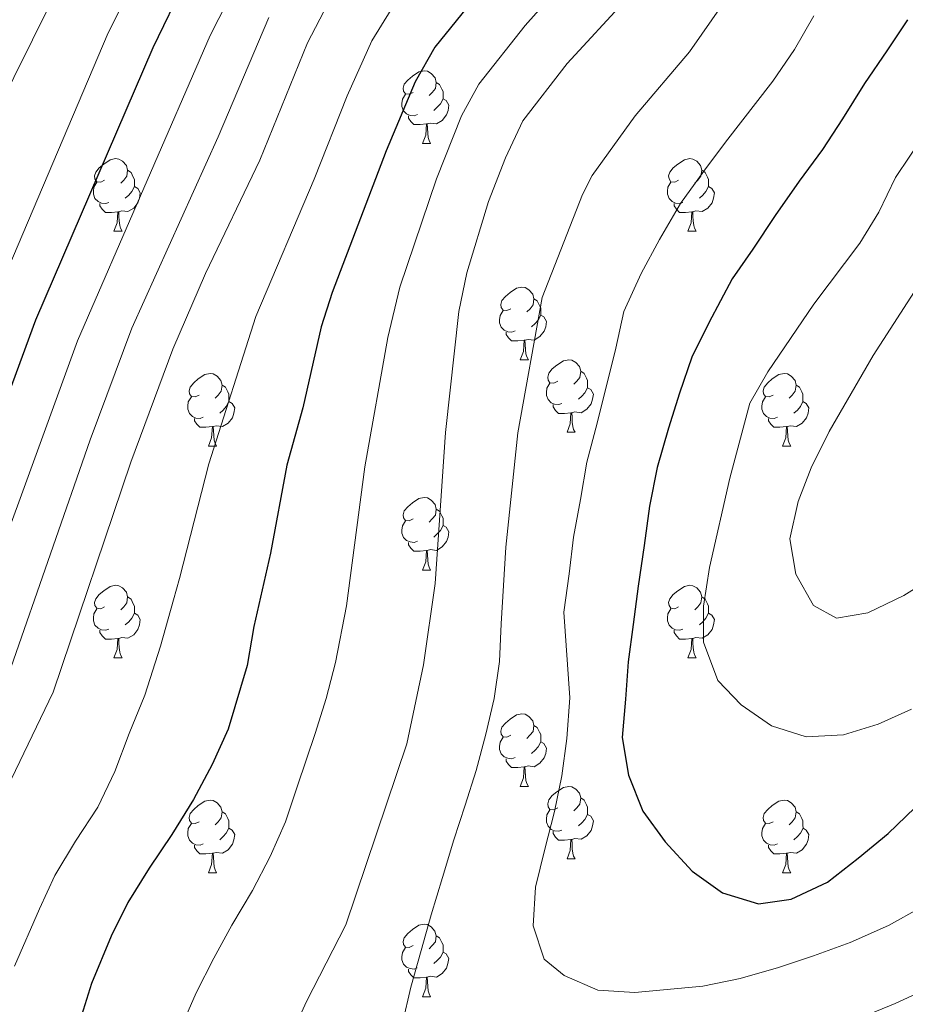
# Model space of a CAD drawing. Units: metres. Extents: x 667736 to 672263, y 4739334 to 4742413.
# Drawn here: x 669268 to 669390, y 4740935 to 4741071 of the extents above; entities that cross this region are included whole.
import ezdxf

# ---------------------------------------------------------------- set-up
doc = ezdxf.new("R2010")
doc.units = ezdxf.units.M
doc.header["$MEASUREMENT"] = 0
for name, color, linetype, lineweight in [('Level 36', 19, 'Continuous', 40), ('Level 4', 36, 'Continuous', 30), ('Level 5', 36, 'Continuous', 0)]:
    doc.layers.add(name, color=color, linetype=linetype, lineweight=lineweight)

msp = doc.modelspace()

# ---------------------------------------------------------------- linework, layer by layer
at = {"layer": 'Level 36', "color": 92, "linetype": 'Continuous', "lineweight": 0}
for points in [[(669321.9, 4741060.72), (669321.37, 4741060.46), (669320.84, 4741060.51), (669320.58, 4741060.88), (669320.52, 4741061.31), (669320.68, 4741061.83), (669321.16, 4741062.42), (669321.8, 4741062.95), (669322.7, 4741063.54), (669323.44, 4741063.7), (669323.87, 4741063.64), (669324.4, 4741063.33), (669324.93, 4741062.74), (669325.09, 4741062.1), (669324.98, 4741061.25), (669324.55, 4741060.72), (669324.13, 4741060.3)], [(669325.09, 4741062.1), (669325.56, 4741061.79), (669325.88, 4741061.15), (669326.04, 4741060.83), (669326.04, 4741060.25), (669326.04, 4741059.82), (669325.67, 4741059.13), (669325.25, 4741058.65), (669324.77, 4741058.23)], [(669322.49, 4741057.64), (669322.06, 4741057.48), (669321.48, 4741057.54), (669321, 4741057.75), (669320.58, 4741058.18), (669320.36, 4741058.76), (669320.36, 4741059.18), (669320.42, 4741059.77), (669320.84, 4741060.46)], [(669326.04, 4741059.82), (669326.49, 4741059.57), (669326.84, 4741058.96), (669326.73, 4741058.23), (669326.52, 4741057.59), (669325.93, 4741056.85), (669325.14, 4741056.37), (669324.29, 4741056.48), (669323.86, 4741056.35)], [(669323.75, 4741056.35), (669322.86, 4741056.26), (669322.01, 4741056.26), (669321.59, 4741056.69), (669321.27, 4741057.17), (669321.27, 4741057.48)], [(669323.2, 4741053.66), (669323.64, 4741054.82), (669323.75, 4741056.35), (669323.86, 4741056.35), (669323.89, 4741055.76), (669323.93, 4741055.08), (669324, 4741054.46), (669324.11, 4741054.06), (669324.33, 4741053.66)], [(669323.2, 4741053.66), (669324.33, 4741053.66)], [(669279.26, 4741048.58), (669278.74, 4741048.32), (669278.2, 4741048.37), (669277.94, 4741048.74), (669277.89, 4741049.17), (669278.05, 4741049.69), (669278.52, 4741050.28), (669279.16, 4741050.81), (669280.06, 4741051.4), (669280.8, 4741051.56), (669281.23, 4741051.5), (669281.76, 4741051.19), (669282.29, 4741050.6), (669282.45, 4741049.96), (669282.34, 4741049.11), (669281.92, 4741048.58), (669281.5, 4741048.16)], [(669358.59, 4741048.58), (669358.06, 4741048.32), (669357.53, 4741048.37), (669357.27, 4741048.74), (669357.21, 4741049.17), (669357.37, 4741049.69), (669357.85, 4741050.28), (669358.49, 4741050.81), (669359.39, 4741051.4), (669360.13, 4741051.56), (669360.56, 4741051.5), (669361.09, 4741051.19), (669361.62, 4741050.6), (669361.78, 4741049.96), (669361.67, 4741049.11), (669361.24, 4741048.58), (669360.82, 4741048.16)], [(669282.45, 4741049.96), (669282.92, 4741049.65), (669283.24, 4741049.01), (669283.4, 4741048.69), (669283.4, 4741048.11), (669283.4, 4741047.68), (669283.03, 4741046.99), (669282.61, 4741046.51), (669282.13, 4741046.09)], [(669361.78, 4741049.96), (669362.25, 4741049.65), (669362.57, 4741049.01), (669362.73, 4741048.69), (669362.73, 4741048.11), (669362.73, 4741047.68), (669362.36, 4741046.99), (669361.94, 4741046.51), (669361.46, 4741046.09)], [(669279.85, 4741045.5), (669279.43, 4741045.34), (669278.84, 4741045.4), (669278.37, 4741045.61), (669277.94, 4741046.04), (669277.72, 4741046.62), (669277.72, 4741047.04), (669277.78, 4741047.63), (669278.21, 4741048.32)], [(669283.4, 4741047.68), (669283.86, 4741047.43), (669284.2, 4741046.82), (669284.09, 4741046.09), (669283.88, 4741045.45), (669283.3, 4741044.71), (669282.5, 4741044.23), (669281.65, 4741044.34), (669281.22, 4741044.21)], [(669359.18, 4741045.5), (669358.75, 4741045.34), (669358.17, 4741045.4), (669357.69, 4741045.61), (669357.27, 4741046.04), (669357.05, 4741046.62), (669357.05, 4741047.04), (669357.11, 4741047.63), (669357.53, 4741048.32)], [(669362.73, 4741047.68), (669363.18, 4741047.43), (669363.53, 4741046.82), (669363.42, 4741046.09), (669363.21, 4741045.45), (669362.62, 4741044.71), (669361.83, 4741044.23), (669360.98, 4741044.34), (669360.55, 4741044.21)], [(669281.11, 4741044.21), (669280.22, 4741044.12), (669279.38, 4741044.12), (669278.95, 4741044.55), (669278.63, 4741045.03), (669278.63, 4741045.34)], [(669360.44, 4741044.21), (669359.55, 4741044.12), (669358.7, 4741044.12), (669358.28, 4741044.55), (669357.96, 4741045.03), (669357.96, 4741045.34)], [(669280.56, 4741041.52), (669281, 4741042.68), (669281.11, 4741044.21), (669281.22, 4741044.21), (669281.26, 4741043.62), (669281.29, 4741042.94), (669281.36, 4741042.32), (669281.48, 4741041.92), (669281.69, 4741041.52)], [(669359.89, 4741041.52), (669360.33, 4741042.68), (669360.44, 4741044.21), (669360.55, 4741044.21), (669360.58, 4741043.62), (669360.62, 4741042.94), (669360.69, 4741042.32), (669360.8, 4741041.92), (669361.02, 4741041.52)], [(669280.56, 4741041.52), (669281.69, 4741041.52)], [(669359.89, 4741041.52), (669361.02, 4741041.52)], [(669335.4, 4741030.81), (669334.87, 4741030.55), (669334.34, 4741030.6), (669334.08, 4741030.97), (669334.02, 4741031.4), (669334.18, 4741031.92), (669334.66, 4741032.51), (669335.3, 4741033.04), (669336.2, 4741033.63), (669336.94, 4741033.79), (669337.37, 4741033.73), (669337.9, 4741033.42), (669338.43, 4741032.83), (669338.59, 4741032.19), (669338.48, 4741031.34), (669338.06, 4741030.81), (669337.63, 4741030.39)], [(669338.59, 4741032.19), (669339.06, 4741031.88), (669339.38, 4741031.24), (669339.54, 4741030.92), (669339.54, 4741030.34), (669339.54, 4741029.91), (669339.17, 4741029.22), (669338.75, 4741028.74), (669338.27, 4741028.32)], [(669335.99, 4741027.73), (669335.56, 4741027.57), (669334.98, 4741027.63), (669334.5, 4741027.84), (669334.08, 4741028.27), (669333.86, 4741028.85), (669333.86, 4741029.27), (669333.92, 4741029.86), (669334.34, 4741030.55)], [(669339.54, 4741029.91), (669339.99, 4741029.66), (669340.34, 4741029.05), (669340.23, 4741028.32), (669340.02, 4741027.68), (669339.43, 4741026.94), (669338.64, 4741026.46), (669337.79, 4741026.57), (669337.36, 4741026.44)], [(669337.25, 4741026.44), (669336.36, 4741026.35), (669335.51, 4741026.35), (669335.09, 4741026.78), (669334.77, 4741027.26), (669334.77, 4741027.57)], [(669336.7, 4741023.75), (669337.14, 4741024.91), (669337.25, 4741026.44), (669337.36, 4741026.44), (669337.39, 4741025.85), (669337.43, 4741025.17), (669337.5, 4741024.55), (669337.61, 4741024.15), (669337.83, 4741023.75)], [(669336.7, 4741023.75), (669337.83, 4741023.75)], [(669341.88, 4741020.78), (669341.35, 4741020.51), (669340.82, 4741020.57), (669340.56, 4741020.94), (669340.5, 4741021.36), (669340.66, 4741021.88), (669341.14, 4741022.48), (669341.77, 4741023.01), (669342.68, 4741023.59), (669343.42, 4741023.75), (669343.84, 4741023.7), (669344.38, 4741023.38), (669344.9, 4741022.8), (669345.06, 4741022.16), (669344.95, 4741021.31), (669344.53, 4741020.78), (669344.11, 4741020.35)], [(669292.32, 4741018.87), (669291.8, 4741018.61), (669291.26, 4741018.66), (669291, 4741019.03), (669290.94, 4741019.46), (669291.1, 4741019.98), (669291.58, 4741020.57), (669292.22, 4741021.1), (669293.12, 4741021.69), (669293.86, 4741021.85), (669294.29, 4741021.79), (669294.82, 4741021.48), (669295.35, 4741020.89), (669295.51, 4741020.25), (669295.4, 4741019.4), (669294.97, 4741018.87), (669294.55, 4741018.45)], [(669345.06, 4741022.16), (669345.54, 4741021.84), (669345.85, 4741021.2), (669346.01, 4741020.88), (669346.01, 4741020.3), (669346.02, 4741019.88), (669345.64, 4741019.19), (669345.22, 4741018.71), (669344.74, 4741018.29)], [(669371.65, 4741018.87), (669371.12, 4741018.61), (669370.59, 4741018.66), (669370.32, 4741019.03), (669370.27, 4741019.46), (669370.43, 4741019.98), (669370.91, 4741020.57), (669371.54, 4741021.1), (669372.44, 4741021.69), (669373.19, 4741021.85), (669373.62, 4741021.79), (669374.15, 4741021.48), (669374.68, 4741020.89), (669374.84, 4741020.25), (669374.72, 4741019.4), (669374.3, 4741018.87), (669373.88, 4741018.45)], [(669295.51, 4741020.25), (669295.98, 4741019.94), (669296.3, 4741019.3), (669296.46, 4741018.98), (669296.46, 4741018.4), (669296.46, 4741017.98), (669296.09, 4741017.28), (669295.67, 4741016.8), (669295.19, 4741016.38)], [(669342.46, 4741017.7), (669342.04, 4741017.54), (669341.46, 4741017.6), (669340.98, 4741017.81), (669340.56, 4741018.23), (669340.34, 4741018.82), (669340.34, 4741019.24), (669340.39, 4741019.82), (669340.82, 4741020.51)], [(669346.02, 4741019.88), (669346.47, 4741019.63), (669346.81, 4741019.01), (669346.7, 4741018.29), (669346.49, 4741017.65), (669345.91, 4741016.91), (669345.12, 4741016.43), (669344.26, 4741016.53), (669343.83, 4741016.4)], [(669374.84, 4741020.25), (669375.31, 4741019.94), (669375.62, 4741019.3), (669375.78, 4741018.98), (669375.78, 4741018.4), (669375.78, 4741017.97), (669375.42, 4741017.28), (669375, 4741016.8), (669374.52, 4741016.38)], [(669292.91, 4741015.79), (669292.48, 4741015.64), (669291.9, 4741015.69), (669291.42, 4741015.9), (669291, 4741016.33), (669290.78, 4741016.91), (669290.78, 4741017.33), (669290.84, 4741017.92), (669291.26, 4741018.61)], [(669372.24, 4741015.79), (669371.81, 4741015.63), (669371.22, 4741015.69), (669370.75, 4741015.9), (669370.32, 4741016.33), (669370.11, 4741016.91), (669370.11, 4741017.33), (669370.17, 4741017.92), (669370.59, 4741018.61)], [(669296.46, 4741017.98), (669296.91, 4741017.72), (669297.26, 4741017.11), (669297.15, 4741016.38), (669296.94, 4741015.74), (669296.35, 4741015), (669295.56, 4741014.52), (669294.71, 4741014.63), (669294.28, 4741014.5)], [(669343.72, 4741016.4), (669342.84, 4741016.32), (669341.99, 4741016.32), (669341.56, 4741016.75), (669341.24, 4741017.22), (669341.24, 4741017.54)], [(669375.78, 4741017.97), (669376.24, 4741017.72), (669376.59, 4741017.11), (669376.48, 4741016.38), (669376.26, 4741015.74), (669375.68, 4741015), (669374.88, 4741014.52), (669374.04, 4741014.63), (669373.6, 4741014.5)], [(669343.18, 4741013.72), (669343.62, 4741014.88), (669343.72, 4741016.4), (669343.83, 4741016.4), (669343.87, 4741015.82), (669343.9, 4741015.13), (669343.98, 4741014.52), (669344.09, 4741014.12), (669344.3, 4741013.72)], [(669294.17, 4741014.5), (669293.28, 4741014.41), (669292.44, 4741014.41), (669292.01, 4741014.84), (669291.69, 4741015.32), (669291.69, 4741015.63)], [(669293.62, 4741011.82), (669294.06, 4741012.97), (669294.17, 4741014.5), (669294.28, 4741014.5), (669294.31, 4741013.91), (669294.35, 4741013.23), (669294.42, 4741012.62), (669294.54, 4741012.21), (669294.75, 4741011.81)], [(669373.5, 4741014.5), (669372.6, 4741014.41), (669371.76, 4741014.41), (669371.34, 4741014.84), (669371.02, 4741015.32), (669371.02, 4741015.63)], [(669372.95, 4741011.81), (669373.39, 4741012.97), (669373.5, 4741014.5), (669373.6, 4741014.5), (669373.64, 4741013.91), (669373.68, 4741013.23), (669373.74, 4741012.61), (669373.86, 4741012.21), (669374.08, 4741011.81)], [(669343.18, 4741013.72), (669344.3, 4741013.72)], [(669293.62, 4741011.82), (669294.75, 4741011.81)], [(669372.95, 4741011.81), (669374.08, 4741011.81)], [(669321.9, 4741001.73), (669321.37, 4741001.47), (669320.84, 4741001.52), (669320.58, 4741001.89), (669320.52, 4741002.32), (669320.68, 4741002.84), (669321.16, 4741003.43), (669321.8, 4741003.96), (669322.7, 4741004.55), (669323.44, 4741004.71), (669323.87, 4741004.65), (669324.4, 4741004.34), (669324.93, 4741003.75), (669325.09, 4741003.11), (669324.98, 4741002.26), (669324.55, 4741001.73), (669324.13, 4741001.31)], [(669325.09, 4741003.11), (669325.56, 4741002.8), (669325.88, 4741002.16), (669326.04, 4741001.84), (669326.04, 4741001.26), (669326.04, 4741000.83), (669325.67, 4741000.14), (669325.25, 4740999.66), (669324.77, 4740999.24)], [(669322.49, 4740998.65), (669322.06, 4740998.49), (669321.48, 4740998.55), (669321, 4740998.76), (669320.58, 4740999.19), (669320.36, 4740999.77), (669320.36, 4741000.19), (669320.42, 4741000.78), (669320.84, 4741001.47)], [(669326.04, 4741000.83), (669326.49, 4741000.58), (669326.84, 4740999.97), (669326.73, 4740999.24), (669326.52, 4740998.6), (669325.93, 4740997.86), (669325.14, 4740997.38), (669324.29, 4740997.49), (669323.86, 4740997.36)], [(669323.75, 4740997.36), (669322.86, 4740997.27), (669322.01, 4740997.27), (669321.59, 4740997.7), (669321.27, 4740998.18), (669321.27, 4740998.49)], [(669323.2, 4740994.67), (669323.64, 4740995.83), (669323.75, 4740997.36), (669323.86, 4740997.36), (669323.89, 4740996.77), (669323.93, 4740996.09), (669324, 4740995.47), (669324.11, 4740995.07), (669324.33, 4740994.67)], [(669323.2, 4740994.67), (669324.33, 4740994.67)], [(669279.26, 4740989.59), (669278.74, 4740989.33), (669278.2, 4740989.38), (669277.94, 4740989.75), (669277.88, 4740990.18), (669278.05, 4740990.7), (669278.52, 4740991.29), (669279.16, 4740991.82), (669280.06, 4740992.41), (669280.8, 4740992.57), (669281.23, 4740992.51), (669281.76, 4740992.2), (669282.29, 4740991.61), (669282.45, 4740990.97), (669282.34, 4740990.12), (669281.92, 4740989.59), (669281.5, 4740989.17)], [(669358.59, 4740989.59), (669358.06, 4740989.33), (669357.53, 4740989.38), (669357.27, 4740989.75), (669357.21, 4740990.18), (669357.37, 4740990.7), (669357.85, 4740991.29), (669358.49, 4740991.82), (669359.39, 4740992.41), (669360.13, 4740992.57), (669360.56, 4740992.51), (669361.09, 4740992.2), (669361.62, 4740991.61), (669361.78, 4740990.97), (669361.67, 4740990.12), (669361.24, 4740989.59), (669360.82, 4740989.17)], [(669282.45, 4740990.97), (669282.92, 4740990.66), (669283.24, 4740990.02), (669283.4, 4740989.7), (669283.4, 4740989.12), (669283.4, 4740988.69), (669283.03, 4740988), (669282.61, 4740987.52), (669282.13, 4740987.1)], [(669361.78, 4740990.97), (669362.25, 4740990.66), (669362.57, 4740990.02), (669362.73, 4740989.7), (669362.73, 4740989.12), (669362.73, 4740988.69), (669362.36, 4740988), (669361.94, 4740987.52), (669361.46, 4740987.1)], [(669279.85, 4740986.51), (669279.43, 4740986.35), (669278.84, 4740986.41), (669278.37, 4740986.62), (669277.94, 4740987.05), (669277.72, 4740987.63), (669277.72, 4740988.05), (669277.78, 4740988.64), (669278.21, 4740989.33)], [(669283.4, 4740988.69), (669283.86, 4740988.44), (669284.2, 4740987.83), (669284.09, 4740987.1), (669283.88, 4740986.46), (669283.3, 4740985.72), (669282.5, 4740985.24), (669281.65, 4740985.35), (669281.22, 4740985.22)], [(669359.18, 4740986.51), (669358.75, 4740986.35), (669358.17, 4740986.41), (669357.69, 4740986.62), (669357.27, 4740987.05), (669357.05, 4740987.63), (669357.05, 4740988.05), (669357.11, 4740988.64), (669357.53, 4740989.33)], [(669362.73, 4740988.69), (669363.18, 4740988.44), (669363.53, 4740987.83), (669363.42, 4740987.1), (669363.21, 4740986.46), (669362.62, 4740985.72), (669361.83, 4740985.24), (669360.98, 4740985.35), (669360.55, 4740985.22)], [(669281.11, 4740985.22), (669280.22, 4740985.13), (669279.38, 4740985.13), (669278.95, 4740985.56), (669278.63, 4740986.04), (669278.63, 4740986.35)], [(669360.44, 4740985.22), (669359.55, 4740985.13), (669358.7, 4740985.13), (669358.28, 4740985.56), (669357.96, 4740986.04), (669357.96, 4740986.35)], [(669280.56, 4740982.53), (669281, 4740983.69), (669281.11, 4740985.22), (669281.22, 4740985.22), (669281.26, 4740984.63), (669281.29, 4740983.95), (669281.36, 4740983.33), (669281.48, 4740982.93), (669281.69, 4740982.53)], [(669359.89, 4740982.53), (669360.33, 4740983.69), (669360.44, 4740985.22), (669360.55, 4740985.22), (669360.58, 4740984.63), (669360.62, 4740983.95), (669360.69, 4740983.33), (669360.8, 4740982.93), (669361.02, 4740982.53)], [(669280.56, 4740982.53), (669281.69, 4740982.53)], [(669359.89, 4740982.53), (669361.02, 4740982.53)], [(669335.4, 4740971.82), (669334.87, 4740971.56), (669334.34, 4740971.61), (669334.08, 4740971.98), (669334.02, 4740972.41), (669334.18, 4740972.93), (669334.66, 4740973.52), (669335.3, 4740974.05), (669336.2, 4740974.64), (669336.94, 4740974.8), (669337.37, 4740974.74), (669337.9, 4740974.43), (669338.43, 4740973.84), (669338.59, 4740973.2), (669338.48, 4740972.35), (669338.05, 4740971.82), (669337.63, 4740971.4)], [(669338.59, 4740973.2), (669339.06, 4740972.89), (669339.38, 4740972.25), (669339.54, 4740971.93), (669339.54, 4740971.35), (669339.54, 4740970.92), (669339.17, 4740970.23), (669338.75, 4740969.75), (669338.27, 4740969.33)], [(669335.99, 4740968.74), (669335.56, 4740968.58), (669334.98, 4740968.64), (669334.5, 4740968.85), (669334.08, 4740969.28), (669333.86, 4740969.86), (669333.86, 4740970.28), (669333.92, 4740970.87), (669334.34, 4740971.56)], [(669339.54, 4740970.92), (669339.99, 4740970.67), (669340.34, 4740970.06), (669340.23, 4740969.33), (669340.02, 4740968.69), (669339.43, 4740967.95), (669338.64, 4740967.47), (669337.79, 4740967.58), (669337.36, 4740967.45)], [(669337.25, 4740967.45), (669336.36, 4740967.36), (669335.51, 4740967.36), (669335.09, 4740967.79), (669334.77, 4740968.27), (669334.77, 4740968.58)], [(669336.7, 4740964.76), (669337.14, 4740965.92), (669337.25, 4740967.45), (669337.36, 4740967.45), (669337.39, 4740966.86), (669337.43, 4740966.18), (669337.5, 4740965.56), (669337.61, 4740965.16), (669337.83, 4740964.76)], [(669336.7, 4740964.76), (669337.83, 4740964.76)], [(669341.88, 4740961.79), (669341.35, 4740961.52), (669340.82, 4740961.58), (669340.55, 4740961.95), (669340.5, 4740962.37), (669340.66, 4740962.89), (669341.14, 4740963.49), (669341.77, 4740964.02), (669342.67, 4740964.6), (669343.42, 4740964.76), (669343.84, 4740964.71), (669344.37, 4740964.39), (669344.9, 4740963.81), (669345.06, 4740963.17), (669344.95, 4740962.32), (669344.53, 4740961.79), (669344.11, 4740961.36)], [(669292.32, 4740959.88), (669291.79, 4740959.62), (669291.26, 4740959.67), (669291, 4740960.04), (669290.94, 4740960.47), (669291.1, 4740960.99), (669291.58, 4740961.58), (669292.22, 4740962.11), (669293.12, 4740962.7), (669293.86, 4740962.86), (669294.29, 4740962.8), (669294.82, 4740962.49), (669295.35, 4740961.9), (669295.51, 4740961.26), (669295.4, 4740960.41), (669294.97, 4740959.88), (669294.55, 4740959.46)], [(669345.06, 4740963.17), (669345.54, 4740962.85), (669345.85, 4740962.21), (669346.01, 4740961.89), (669346.01, 4740961.31), (669346.01, 4740960.89), (669345.64, 4740960.2), (669345.22, 4740959.72), (669344.74, 4740959.3)], [(669371.65, 4740959.88), (669371.12, 4740959.62), (669370.59, 4740959.67), (669370.32, 4740960.04), (669370.27, 4740960.47), (669370.43, 4740960.99), (669370.91, 4740961.58), (669371.54, 4740962.11), (669372.44, 4740962.7), (669373.19, 4740962.86), (669373.62, 4740962.8), (669374.15, 4740962.49), (669374.68, 4740961.9), (669374.84, 4740961.26), (669374.72, 4740960.41), (669374.3, 4740959.88), (669373.88, 4740959.46)], [(669342.46, 4740958.71), (669342.04, 4740958.55), (669341.45, 4740958.61), (669340.98, 4740958.82), (669340.55, 4740959.24), (669340.34, 4740959.83), (669340.34, 4740960.25), (669340.39, 4740960.83), (669340.82, 4740961.52)], [(669295.51, 4740961.26), (669295.98, 4740960.95), (669296.3, 4740960.31), (669296.46, 4740959.99), (669296.46, 4740959.41), (669296.46, 4740958.98), (669296.09, 4740958.29), (669295.67, 4740957.81), (669295.19, 4740957.39)], [(669346.01, 4740960.89), (669346.47, 4740960.64), (669346.81, 4740960.02), (669346.7, 4740959.3), (669346.49, 4740958.66), (669345.91, 4740957.92), (669345.11, 4740957.44), (669344.26, 4740957.54), (669343.83, 4740957.41)], [(669374.84, 4740961.26), (669375.31, 4740960.95), (669375.62, 4740960.31), (669375.78, 4740959.99), (669375.78, 4740959.41), (669375.79, 4740958.98), (669375.42, 4740958.29), (669375, 4740957.81), (669374.52, 4740957.39)], [(669292.91, 4740956.8), (669292.48, 4740956.64), (669291.9, 4740956.7), (669291.42, 4740956.91), (669291, 4740957.34), (669290.78, 4740957.92), (669290.78, 4740958.34), (669290.84, 4740958.93), (669291.26, 4740959.62)], [(669296.46, 4740958.98), (669296.91, 4740958.73), (669297.26, 4740958.12), (669297.15, 4740957.39), (669296.94, 4740956.75), (669296.35, 4740956.01), (669295.56, 4740955.53), (669294.71, 4740955.64), (669294.28, 4740955.51)], [(669372.24, 4740956.8), (669371.81, 4740956.64), (669371.23, 4740956.7), (669370.75, 4740956.91), (669370.33, 4740957.34), (669370.11, 4740957.92), (669370.11, 4740958.34), (669370.17, 4740958.93), (669370.59, 4740959.62)], [(669375.79, 4740958.98), (669376.24, 4740958.73), (669376.59, 4740958.12), (669376.48, 4740957.39), (669376.26, 4740956.75), (669375.68, 4740956.01), (669374.88, 4740955.53), (669374.04, 4740955.64), (669373.6, 4740955.51)], [(669343.72, 4740957.41), (669342.83, 4740957.33), (669341.99, 4740957.33), (669341.56, 4740957.76), (669341.24, 4740958.23), (669341.24, 4740958.55)], [(669343.18, 4740954.73), (669343.61, 4740955.89), (669343.72, 4740957.41), (669343.83, 4740957.41), (669343.87, 4740956.83), (669343.9, 4740956.14), (669343.97, 4740955.53), (669344.09, 4740955.13), (669344.3, 4740954.73)], [(669294.17, 4740955.51), (669293.28, 4740955.42), (669292.43, 4740955.42), (669292.01, 4740955.85), (669291.69, 4740956.33), (669291.69, 4740956.64)], [(669373.5, 4740955.51), (669372.6, 4740955.42), (669371.76, 4740955.42), (669371.34, 4740955.85), (669371.02, 4740956.33), (669371.02, 4740956.64)], [(669293.62, 4740952.82), (669294.06, 4740953.98), (669294.17, 4740955.51), (669294.28, 4740955.51), (669294.31, 4740954.92), (669294.35, 4740954.24), (669294.42, 4740953.62), (669294.53, 4740953.22), (669294.75, 4740952.82)], [(669343.18, 4740954.73), (669344.3, 4740954.73)], [(669372.95, 4740952.82), (669373.39, 4740953.98), (669373.5, 4740955.51), (669373.6, 4740955.51), (669373.64, 4740954.92), (669373.68, 4740954.24), (669373.75, 4740953.62), (669373.86, 4740953.22), (669374.08, 4740952.82)], [(669293.62, 4740952.82), (669294.75, 4740952.82)], [(669372.95, 4740952.82), (669374.08, 4740952.82)], [(669321.9, 4740942.74), (669321.37, 4740942.48), (669320.84, 4740942.53), (669320.58, 4740942.9), (669320.52, 4740943.32), (669320.68, 4740943.84), (669321.16, 4740944.44), (669321.8, 4740944.97), (669322.7, 4740945.56), (669323.44, 4740945.72), (669323.86, 4740945.66), (669324.4, 4740945.34), (669324.92, 4740944.76), (669325.08, 4740944.12), (669324.98, 4740943.27), (669324.55, 4740942.74), (669324.13, 4740942.32)], [(669325.08, 4740944.12), (669325.56, 4740943.8), (669325.88, 4740943.16), (669326.04, 4740942.84), (669326.04, 4740942.26), (669326.04, 4740941.84), (669325.67, 4740941.15), (669325.24, 4740940.67), (669324.77, 4740940.25)], [(669322.48, 4740939.66), (669322.06, 4740939.5), (669321.48, 4740939.56), (669321, 4740939.77), (669320.58, 4740940.2), (669320.36, 4740940.78), (669320.36, 4740941.2), (669320.42, 4740941.78), (669320.84, 4740942.48)], [(669326.04, 4740941.84), (669326.49, 4740941.59), (669326.84, 4740940.98), (669326.72, 4740940.25), (669326.52, 4740939.61), (669325.93, 4740938.87), (669325.14, 4740938.39), (669324.29, 4740938.5), (669323.86, 4740938.36)], [(669323.75, 4740938.36), (669322.86, 4740938.28), (669322.01, 4740938.28), (669321.59, 4740938.71), (669321.27, 4740939.18), (669321.26, 4740939.5)], [(669323.2, 4740935.68), (669323.64, 4740936.84), (669323.75, 4740938.36), (669323.86, 4740938.36), (669323.89, 4740937.78), (669323.92, 4740937.1), (669324, 4740936.48), (669324.11, 4740936.08), (669324.32, 4740935.68)], [(669323.2, 4740935.68), (669324.32, 4740935.68)]]:
    msp.add_lwpolyline(points, dxfattribs=at)
at = {"layer": 'Level 4', "color": 36, "linetype": 'Continuous', "lineweight": 30}
for points in [[(669154.18, 4740801.52, 900), (669157.91, 4740805.21, 900), (669164.06, 4740811.96, 900), (669167.12, 4740815.91, 900), (669174.85, 4740828.23, 900), (669177.19, 4740832.76, 900), (669182.62, 4740846.06, 900), (669187.19, 4740855.22, 900), (669196, 4740867.8, 900), (669199.61, 4740872.16, 900), (669203.24, 4740875.6, 900), (669205.96, 4740879.8, 900), (669210.37, 4740890.78, 900), (669215.64, 4740905.44, 900), (669217.49, 4740911.5, 900), (669223.51, 4740927.63, 900), (669239.41, 4740957, 900), (669252.84, 4740983.16, 900), (669269.79, 4741029.26, 900), (669285.98, 4741066.91, 900), (669290.44, 4741076.17, 900)], [(669331.6, 4741075.26, 925), (669324.9, 4741066.98, 925), (669322.18, 4741062.16, 925), (669318.19, 4741052.64, 925), (669310.73, 4741033.05, 925), (669309.22, 4741028.28, 925), (669306.66, 4741017.12, 925), (669304.47, 4741009.16, 925), (669302.18, 4740997, 925), (669299.88, 4740986.85, 925), (669298.97, 4740981.47, 925), (669296.34, 4740972.66, 925), (669294.12, 4740967.79, 925), (669291.54, 4740962.94, 925), (669288.56, 4740958.11, 925), (669285.44, 4740953.47, 925), (669282.48, 4740948.71, 925), (669280.19, 4740944.04, 925), (669277.48, 4740937.5, 925), (669274.47, 4740927.92, 925), (669268.19, 4740900.89, 925), (669260.67, 4740880.34, 925), (669256.25, 4740869.92, 925), (669250.8, 4740860.13, 925)], [(669390.24, 4741070.73, 950), (669387.37, 4741066.47, 950), (669384.28, 4741061.93, 950), (669381.23, 4741057.06, 950), (669378.46, 4741052.8, 950), (669375.24, 4741048.42, 950), (669371.95, 4741043.68, 950), (669368.87, 4741039.04, 950), (669365.99, 4741034.94, 950), (669362.76, 4741028.84, 950), (669360.44, 4741024.1, 950), (669358.72, 4741019.12, 950), (669357.19, 4741014.28, 950), (669355.62, 4741008.84, 950), (669354.57, 4741003.49, 950), (669353.82, 4740998.05, 950), (669353.01, 4740992.45, 950), (669352.33, 4740987.14, 950), (669351.6, 4740981.97, 950), (669351.24, 4740976.81, 950), (669350.79, 4740971.52, 950), (669351.68, 4740966.31, 950), (669353.65, 4740961.34, 950), (669356.75, 4740957.1, 950), (669360.47, 4740953.06, 950), (669364.64, 4740950.05, 950), (669369.65, 4740948.53, 950), (669374.14, 4740949.16, 950), (669379.16, 4740951.5, 950), (669383.39, 4740954.83, 950), (669387.55, 4740958.25, 950), (669391.24, 4740961.79, 950)]]:
    msp.add_polyline3d(points, dxfattribs=at)
at = {"layer": 'Level 5', "color": 36, "linetype": 'Continuous', "lineweight": 0}
for points in [[(669394.3, 4741266.8, 935), (669387.63, 4741245.51, 935), (669382.59, 4741230.72, 935), (669380.18, 4741220.78, 935), (669379.51, 4741214.91, 935), (669378.97, 4741204.03, 935), (669380.26, 4741176.89, 935), (669379.68, 4741160.89, 935), (669379.19, 4741155.92, 935), (669377.49, 4741145.56, 935), (669375.26, 4741135.1, 935), (669369.33, 4741114.3, 935), (669366.69, 4741102.47, 935), (669363.47, 4741091.99, 935), (669361.15, 4741087.09, 935), (669357.97, 4741082.15, 935), (669351.42, 4741073.68, 935), (669343.21, 4741064.69, 935), (669337.06, 4741056.76, 935), (669334.67, 4741051.65, 935), (669332.34, 4741045.61, 935), (669329.32, 4741035.78, 935)], [(669334.24, 4741258.14, 895), (669327.48, 4741237.41, 895), (669323.41, 4741218.14, 895), (669322.62, 4741213.03, 895), (669322.32, 4741208.04, 895), (669322.07, 4741196.52, 895), (669322.21, 4741179.29, 895), (669321.25, 4741168.02, 895), (669319.8, 4741157.71, 895), (669314.57, 4741140.36, 895), (669308.02, 4741121.14, 895), (669305.47, 4741114.51, 895), (669297.9, 4741100.3, 895), (669294.89, 4741096.3, 895), (669286.91, 4741083.18, 895), (669279.76, 4741068.96, 895), (669263.79, 4741031.39, 895)], [(669381.73, 4741249.54, 930), (669375.52, 4741232.62, 930), (669374.05, 4741227.84, 930), (669371.5, 4741215.8, 930), (669370.6, 4741205.7, 930), (669370.51, 4741200, 930), (669371.63, 4741172.03, 930), (669371.2, 4741161.41, 930), (669370.2, 4741151, 930), (669367.57, 4741136.06, 930), (669359.44, 4741104.78, 930), (669356.49, 4741095.78, 930), (669354.14, 4741091.01, 930), (669351.54, 4741086.74, 930), (669348.13, 4741082.02, 930), (669337.41, 4741069.98, 930), (669330.98, 4741061.87, 930), (669328.61, 4741057.47, 930)], [(669390.69, 4741137.86, 940), (669389.8, 4741132.43, 940), (669387.21, 4741121.35, 940), (669381.3, 4741100.72, 940), (669375.87, 4741088.95, 940), (669360.12, 4741066.3, 940), (669352.57, 4741057.49, 940), (669346.65, 4741049.23, 940), (669345.32, 4741046.59, 940), (669339.72, 4741032.36, 940)], [(669163.93, 4740798.58, 905), (669170.94, 4740806.3, 905), (669173.98, 4740810.28, 905), (669182.48, 4740824.45, 905), (669185.07, 4740829.6, 905), (669186.84, 4740834.28, 905), (669189.39, 4740839.6, 905), (669195.31, 4740850.71, 905), (669198.08, 4740854.87, 905), (669201.92, 4740859.79, 905), (669207.23, 4740865.54, 905), (669212.67, 4740870.71, 905), (669215.37, 4740874.92, 905), (669220.11, 4740887.8, 905), (669224.73, 4740903.05, 905), (669230.9, 4740925.31, 905), (669236.79, 4740937.47, 905), (669242.55, 4740948.23, 905), (669258.58, 4740979.85, 905), (669275.51, 4741026.35, 905), (669293.86, 4741068.6, 905), (669299.84, 4741080.4, 905)], [(669310.11, 4741072.96, 915), (669307.29, 4741067.56, 915), (669300.7, 4741051.32, 915), (669293.23, 4741035.69, 915), (669288.69, 4741025.23, 915), (669282.9, 4741009.59, 915), (669272.16, 4740977.79, 915), (669261.73, 4740956.11, 915), (669257.75, 4740946.6, 915), (669255, 4740938.16, 915), (669251.32, 4740928.43, 915), (669247.55, 4740916.82, 915), (669244.52, 4740905.53, 915), (669242.34, 4740894.65, 915), (669240.84, 4740888.8, 915), (669237.36, 4740877.44, 915), (669235, 4740871.61, 915), (669232.46, 4740867.27, 915), (669229.41, 4740863.3, 915), (669216.89, 4740850.25, 915), (669213.8, 4740845.87, 915), (669202.67, 4740825.7, 915)], [(669271.95, 4741073.27, 890), (669264.06, 4741057.48, 890)], [(669318.87, 4741072.17, 920), (669316.2, 4741067.83, 920), (669312.78, 4741060.26, 920), (669308.24, 4741048.7, 920), (669300.16, 4741029.71, 920), (669293.68, 4741009.38, 920), (669289.63, 4740993.5, 920), (669288.77, 4740990.55, 920), (669287.01, 4740984.14, 920), (669284.83, 4740977.39, 920), (669282.66, 4740972.06, 920), (669280.68, 4740966.84, 920), (669278.33, 4740961.87, 920), (669275.25, 4740957.2, 920), (669272.4, 4740952.44, 920), (669270.26, 4740947.84, 920), (669266.84, 4740939.89, 920)], [(669301.97, 4741071.09, 910), (669294.97, 4741054.58, 910), (669283.03, 4741028.11, 910), (669277.27, 4741012.69, 910), (669266.32, 4740981.14, 910), (669257.4, 4740962.26, 910), (669247.03, 4740942.3, 910), (669240.1, 4740927.65, 910), (669238.3, 4740922.99, 910), (669233.83, 4740900.66, 910), (669229.86, 4740884.82, 910), (669226.93, 4740874.65, 910), (669224.75, 4740870.06, 910), (669222.11, 4740865.81, 910), (669210.19, 4740854.51, 910), (669206.28, 4740850.31, 910), (669203.43, 4740846.21, 910), (669195.05, 4740831.72, 910)], [(669377.27, 4741071.3, 945), (669374.61, 4741066.65, 945), (669371.61, 4741062.25, 945), (669365.08, 4741053.85, 945), (669362.1, 4741049.81, 945), (669358.84, 4741045.36, 945), (669355.93, 4741040.37, 945), (669353.44, 4741035.65, 945), (669351.04, 4741030.42, 945), (669349.91, 4741025.36, 945), (669347.34, 4741015, 945), (669345.93, 4741009.61, 945), (669345.04, 4741004.43, 945), (669344.09, 4740999.24, 945), (669343.46, 4740994.14, 945), (669342.74, 4740988.87, 945), (669343.56, 4740976.99, 945), (669343.15, 4740971.4, 945), (669342.46, 4740966.2, 945), (669341.43, 4740961.28, 945), (669340.11, 4740956.08, 945), (669338.8, 4740950.82, 945), (669338.48, 4740945.5, 945), (669340.01, 4740940.87, 945), (669342.8, 4740938.6, 945), (669347.43, 4740936.6, 945), (669352.55, 4740936.27, 945), (669361.95, 4740937.16, 945), (669367.09, 4740938.18, 945), (669372.41, 4740939.74, 945), (669377.23, 4740941.35, 945), (669382.3, 4740943.19, 945), (669387.59, 4740945.51, 945), (669392.08, 4740948.02, 945)], [(669328.61, 4741057.47, 930), (669325.13, 4741048.78, 930), (669320.06, 4741033.79, 930), (669318.42, 4741026.84, 930), (669315.25, 4741008.94, 930), (669312.7, 4740989.74, 930), (669311.2, 4740981.89, 930), (669309.9, 4740976.92, 930), (669308.37, 4740972.08, 930), (669305.95, 4740964.83, 930), (669304.26, 4740959.88, 930), (669302.14, 4740955.05, 930), (669299.71, 4740950.37, 930), (669296.86, 4740945.58, 930), (669294.36, 4740941.03, 930), (669291.94, 4740936.22, 930), (669289.73, 4740931.16, 930), (669287.92, 4740925.84, 930), (669282.47, 4740910.68, 930), (669279.29, 4740900.14, 930), (669271.32, 4740878.15, 930), (669264.62, 4740862.94, 930)], [(669394.49, 4741057.81, 955), (669388.55, 4741048.96, 955), (669386.24, 4741044.16, 955), (669383.65, 4741039.89, 955), (669377.28, 4741031.42, 955), (669370.93, 4741022.07, 955), (669368.44, 4741017.73, 955), (669365.66, 4741007.37, 955), (669362.86, 4740995.04, 955), (669362.02, 4740989.7, 955), (669362.03, 4740984.7, 955), (669364.03, 4740979.39, 955), (669367.23, 4740976.02, 955), (669371.43, 4740973.14, 955), (669376.2, 4740971.63, 955), (669381.37, 4740971.88, 955), (669386.15, 4740973.35, 955), (669390.78, 4740975.45, 955)], [(669399.18, 4741045.55, 960), (669385.46, 4741024.35, 960), (669379.41, 4741013.83, 960), (669376.93, 4741008.82, 960), (669375.11, 4741004.16, 960), (669373.97, 4740999.01, 960), (669374.79, 4740994.12, 960), (669377.23, 4740989.79, 960), (669380.4, 4740988.01, 960), (669384.72, 4740988.77, 960), (669389.71, 4740991.17, 960), (669435.36, 4741019.68, 960)], [(669329.32, 4741035.78, 935), (669328.24, 4741030.41, 935), (669326.37, 4741013.71, 935), (669324.94, 4740992.81, 935), (669323.33, 4740981.58, 935), (669321.04, 4740970.63, 935), (669312.62, 4740945.63, 935), (669307.17, 4740935, 935), (669302.31, 4740924.26, 935)], [(669339.72, 4741032.36, 940), (669336.37, 4741013.63, 940), (669334.73, 4740997.82, 940), (669334.05, 4740987.24, 940), (669333.82, 4740982.02, 940), (669333.12, 4740976.91, 940), (669331.96, 4740971.99, 940), (669330.61, 4740966.95, 940), (669329.11, 4740962.18, 940), (669327.51, 4740957.37, 940), (669325.96, 4740952.16, 940), (669324.42, 4740946.99, 940), (669323.02, 4740942.09, 940), (669321.57, 4740936.98, 940), (669320.44, 4740932, 940)], [(669383.35, 4740932.64, 940), (669388.52, 4740934.72, 940), (669393.12, 4740936.84, 940)]]:
    msp.add_polyline3d(points, dxfattribs=at)

doc.saveas('drawing.dxf')
